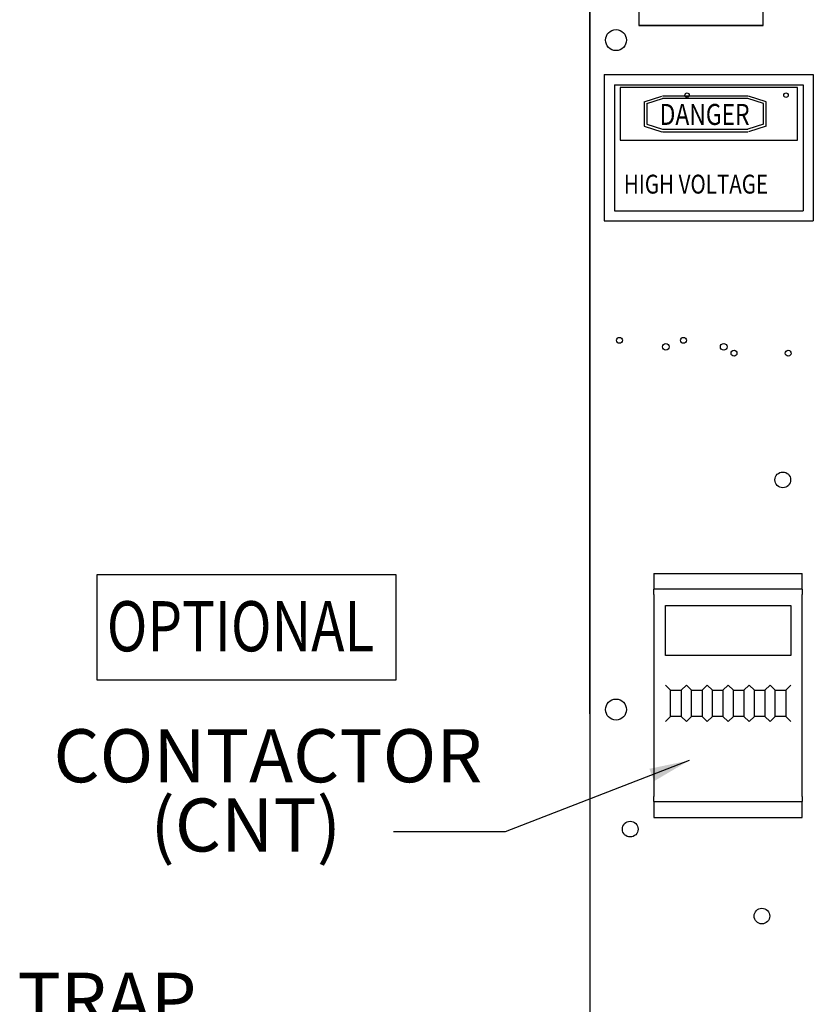
# Model space of a CAD drawing. Units: inches. Extents: x -155 to 43, y -20 to 85.
# Drawn here: x -150 to -131, y 16 to 39 of the extents above; entities that cross this region are included whole.
import ezdxf

# ---------------------------------------------------------------- set-up
doc = ezdxf.new("R2010")
doc.units = ezdxf.units.IN
doc.header["$MEASUREMENT"] = 0
doc.layers.add('balloon', color=7, linetype='Continuous')
doc.styles.add('MASTER', font='romans.shx', dxfattribs={"width": 0.8})
doc.dimstyles.new('AM_ANSI', dxfattribs={"dimtxt": 0.12, "dimasz": 0.12, "dimexe": 0.1, "dimexo": 0.05, "dimgap": 0.06, "dimtad": 0, "dimtih": 1, "dimtoh": 1, "dimzin": 7, "dimdsep": 46, "dimtxsty": 'Standard', "dimcen": 0, "dimclrd": 256, "dimclre": 256, "dimclrt": 256, "dimadec": 0, "dimazin": 2, "dimtp": 0.1, "dimtm": 0.1, "dimtfac": 0.71, "dimtofl": 0, "dimtmove": 0, "dimatfit": 3, "dimfxl": 1, "dimtolj": 1, "dimtzin": 7, "dimlwd": -1, "dimlwe": -1, "dimarcsym": 1})
doc.dimstyles.new('AM_ANSI$7', dxfattribs={"dimtxt": 0.12, "dimasz": 0.12, "dimexe": 0.1, "dimexo": 0.05, "dimgap": 0.06, "dimtad": 0, "dimtih": 1, "dimtoh": 1, "dimzin": 7, "dimdsep": 46, "dimtxsty": 'Standard', "dimcen": 0, "dimclrd": 256, "dimclre": 256, "dimclrt": 256, "dimadec": 0, "dimazin": 2, "dimtp": 0.1, "dimtm": 0.1, "dimtfac": 0.71, "dimtofl": 0, "dimtmove": 0, "dimatfit": 3, "dimfxl": 1, "dimtolj": 1, "dimtzin": 7, "dimlwd": -1, "dimlwe": -1, "dimarcsym": 1})

# ---------------------------------------------------------------- blocks, each defined once
blk = doc.blocks.new('*D30')
at = {"layer": 'balloon', "linetype": 'ByBlock', "transparency": 16777216}
for p, q in [((-136.008, 22.811), (-136.008, 59.787)), ((-135.383, 55.311), (-135.383, 59.787)), ((-136.968, 58.987), (-137.928, 58.987)), ((-134.423, 58.987), (-133.463, 58.987))]:
    blk.add_line(p, q, dxfattribs=at)
at = {"layer": 'balloon', "transparency": 16777216}
for points in [[(-136.968, 59.147), (-136.968, 58.827), (-136.008, 58.987)], [(-134.423, 59.147), (-134.423, 58.827), (-135.383, 58.987)]]:
    blk.add_solid(points, dxfattribs=at)
at = {"layer": 'Defpoints', "color": 0, "transparency": 16777216}
for p in [(-136.008, 58.987), (-135.383, 54.911), (-136.008, 22.411)]:
    blk.add_point(p, dxfattribs=at)
at = {"layer": 'balloon', "color": 7, "lineweight": -3, "transparency": 16777216, "insert": (-139.768, 58.987), "char_height": 0.96, "attachment_point": 5}
blk.add_mtext('\\A1;0.63', dxfattribs=at)

msp = doc.modelspace()

# ---------------------------------------------------------------- linework, layer by layer
at = {"layer": 'balloon', "lineweight": -3}
for p, q in [((-136.008, 55.777), (-136.008, -10.955)), ((-134.838, 40.744), (-134.838, 39.26)), ((-131.87, 39.26), (-131.87, 40.744)), ((-131.87, 39.26), (-134.838, 39.26)), ((-134.838, 39.26), (-131.87, 39.26)), ((-135.668, 38.089), (-135.668, 34.589)), ((-135.668, 38.089), (-130.669, 38.089)), ((-130.669, 38.089), (-130.669, 34.589)), ((-135.418, 37.839), (-130.911, 37.839)), ((-135.418, 37.839), (-135.418, 34.833)), ((-131.046, 37.775), (-135.283, 37.775)), ((-135.283, 37.775), (-135.283, 36.518)), ((-131.046, 36.518), (-131.046, 37.775)), ((-130.911, 37.839), (-130.911, 34.833)), ((-134.709, 37.437), (-134.291, 37.571)), ((-134.709, 37.437), (-134.709, 36.855)), ((-134.649, 37.394), (-134.273, 37.514)), ((-132.233, 37.574), (-134.273, 37.574)), ((-132.233, 37.514), (-134.273, 37.514)), ((-131.857, 37.394), (-132.233, 37.514)), ((-131.797, 37.437), (-132.214, 37.571)), ((-131.797, 36.855), (-131.797, 37.437)), ((-134.649, 37.394), (-134.649, 36.899)), ((-131.857, 36.899), (-131.857, 37.394)), ((-134.709, 36.855), (-134.291, 36.721)), ((-134.649, 36.899), (-134.273, 36.779)), ((-134.273, 36.779), (-132.233, 36.779)), ((-134.273, 36.719), (-132.233, 36.719)), ((-131.857, 36.899), (-132.233, 36.779)), ((-131.797, 36.855), (-132.214, 36.721)), ((-135.283, 36.518), (-131.046, 36.518)), ((-135.418, 34.833), (-130.911, 34.833)), ((-135.668, 34.589), (-130.669, 34.589)), ((-134.477, 26.165), (-134.477, 25.915)), ((-134.477, 26.165), (-130.937, 26.165)), ((-130.937, 25.915), (-130.937, 26.165)), ((-134.477, 25.915), (-134.477, 25.79)), ((-130.937, 25.79), (-130.937, 25.915)), ((-134.477, 25.665), (-134.477, 25.79)), ((-130.937, 25.79), (-134.477, 25.79)), ((-134.477, 25.665), (-134.477, 20.835)), ((-130.937, 25.79), (-130.937, 25.665)), ((-130.937, 20.835), (-130.937, 25.665)), ((-134.202, 25.398), (-131.202, 25.398)), ((-134.202, 24.204), (-134.202, 25.398)), ((-131.202, 25.398), (-131.202, 24.204)), ((-131.202, 24.204), (-134.202, 24.204)), ((-134.077, 23.372), (-134.202, 23.497)), ((-134.077, 23.372), (-133.827, 23.372)), ((-134.077, 22.747), (-134.077, 23.372)), ((-133.827, 23.372), (-133.702, 23.497)), ((-133.827, 23.372), (-133.827, 22.747)), ((-133.577, 23.372), (-133.702, 23.497)), ((-133.577, 23.372), (-133.327, 23.372)), ((-133.577, 22.747), (-133.577, 23.372)), ((-133.327, 23.372), (-133.202, 23.497)), ((-133.327, 23.372), (-133.327, 22.747)), ((-133.077, 23.372), (-133.202, 23.497)), ((-133.077, 23.372), (-132.827, 23.372)), ((-133.077, 22.747), (-133.077, 23.372)), ((-132.827, 23.372), (-132.702, 23.497)), ((-132.827, 23.372), (-132.827, 22.747)), ((-132.577, 23.372), (-132.702, 23.497)), ((-132.577, 23.372), (-132.327, 23.372)), ((-132.577, 22.747), (-132.577, 23.372)), ((-132.327, 23.372), (-132.202, 23.497)), ((-132.327, 23.372), (-132.327, 22.747)), ((-132.077, 23.372), (-132.202, 23.497)), ((-132.077, 23.372), (-131.827, 23.372)), ((-132.077, 22.747), (-132.077, 23.372)), ((-131.827, 23.372), (-131.702, 23.497)), ((-131.827, 23.372), (-131.827, 22.747)), ((-131.577, 23.372), (-131.702, 23.497)), ((-131.577, 23.372), (-131.327, 23.372)), ((-131.577, 22.747), (-131.577, 23.372)), ((-131.327, 23.372), (-131.202, 23.497)), ((-131.327, 23.372), (-131.327, 22.747)), ((-134.202, 22.622), (-134.077, 22.747)), ((-133.827, 22.747), (-134.077, 22.747)), ((-133.827, 22.747), (-133.702, 22.622)), ((-133.702, 22.622), (-133.577, 22.747)), ((-133.327, 22.747), (-133.577, 22.747)), ((-133.327, 22.747), (-133.202, 22.622)), ((-133.202, 22.622), (-133.077, 22.747)), ((-132.827, 22.747), (-133.077, 22.747)), ((-132.827, 22.747), (-132.702, 22.622)), ((-132.702, 22.622), (-132.577, 22.747)), ((-132.327, 22.747), (-132.577, 22.747)), ((-132.327, 22.747), (-132.202, 22.622)), ((-132.202, 22.622), (-132.077, 22.747)), ((-131.827, 22.747), (-132.077, 22.747)), ((-131.827, 22.747), (-131.702, 22.622)), ((-131.702, 22.622), (-131.577, 22.747)), ((-131.327, 22.747), (-131.577, 22.747)), ((-131.327, 22.747), (-131.202, 22.622)), ((-134.477, 20.71), (-134.477, 20.835)), ((-134.477, 20.71), (-134.477, 20.585)), ((-134.477, 20.71), (-130.937, 20.71)), ((-130.937, 20.835), (-130.937, 20.71)), ((-130.937, 20.585), (-130.937, 20.71)), ((-134.477, 20.585), (-134.477, 20.335)), ((-130.937, 20.335), (-130.937, 20.585)), ((-134.477, 20.335), (-130.937, 20.335))]:
    msp.add_line(p, q, dxfattribs=at)
msp.add_lwpolyline([(-147.777, 26.142), (-140.644, 26.142), (-140.644, 23.613), (-147.777, 23.613)], close=True, dxfattribs=at)
for centre, radius in [((-135.383, 38.911), 0.25), ((-135.383, 38.911), 0.25), ((-133.685, 37.594), 0.053), ((-131.321, 37.594), 0.053), ((-135.301, 31.736), 0.07), ((-133.771, 31.736), 0.07), ((-134.19, 31.581), 0.0795), ((-132.81, 31.581), 0.0795), ((-132.563, 31.428), 0.07), ((-131.268, 31.428), 0.07), ((-131.397, 28.401), 0.187), ((-135.383, 22.911), 0.25), ((-135.043, 20.054), 0.188), ((-131.897, 17.976), 0.187)]:
    msp.add_circle(centre, radius, dxfattribs=at)

# ---------------------------------------------------------------- texts
at = {"layer": 'balloon', "lineweight": -3, "width": 0.8}
for s, height, p in [('DANGER', 0.5008, (-134.34, 36.884)), ('HIGH VOLTAGE', 0.45073, (-135.196, 35.243))]:
    msp.add_text(s, height=height, dxfattribs=at).set_placement(p)
at = {"layer": 'balloon', "lineweight": -3, "style": 'MASTER', "width": 0.8}
msp.add_text('OPTIONAL', height=1.199, dxfattribs=at).set_placement((-147.55, 24.303))
at = {"layer": 'balloon', "lineweight": -3}
for s, p in [('CONTACTOR', (-148.824, 21.173)), ('(CNT)', (-146.509, 19.518)), ('TRAP', (-149.685, 15.355))]:
    msp.add_text(s, height=1.2679, dxfattribs=at).set_placement(p)

# ---------------------------------------------------------------- dimensions: what is measured, and where the dimension line sits
dim = msp.add_linear_dim(base=(-136.008, 58.987), p1=(-135.383, 54.911), p2=(-136.008, 22.411), text='0.63', dimstyle='AM_ANSI', override={"dimscale": 8, "dimclrt": 7}, dxfattribs=at)
dim.commit()
dim.dimension.update_dxf_attribs({"geometry": '*D30', "text_midpoint": (-139.768, 58.987)})

# ---------------------------------------------------------------- leaders
msp.add_leader([(-133.633, 21.695), (-138.029, 19.992), (-140.699, 19.992)], dimstyle='AM_ANSI$7', override={"dimscale": 8, "dimclrt": 7}, dxfattribs=at)

doc.saveas('drawing.dxf')
